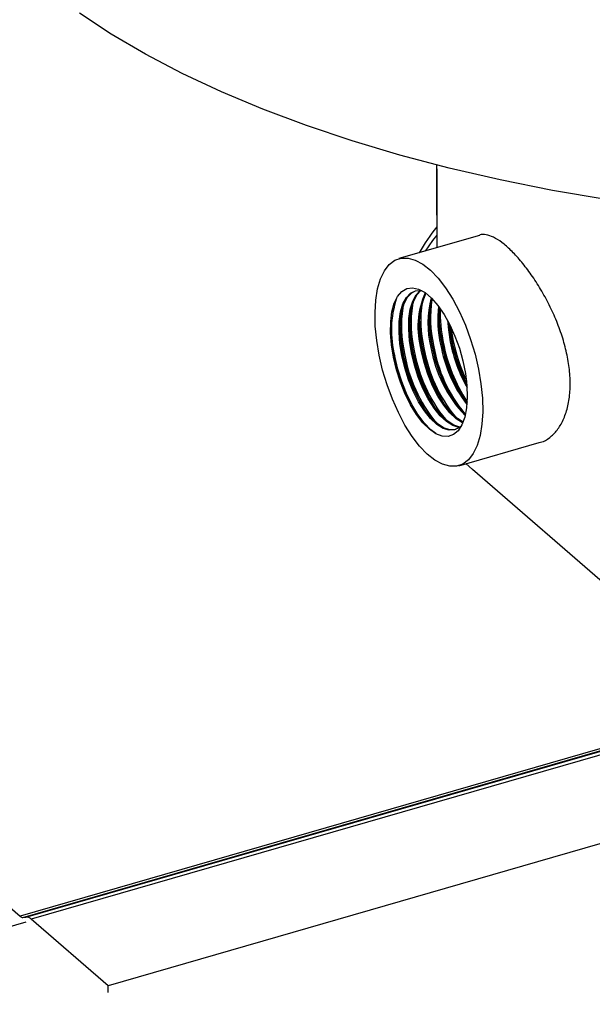
# Model space of a CAD drawing. Extents: x 19.1 to 29.8, y 0.6 to 8.7.
# Drawn here: x 22.5 to 22.6, y 7.1 to 7.2 of the extents above; entities that cross this region are included whole.
import ezdxf

# ---------------------------------------------------------------- set-up
doc = ezdxf.new("R2010")
doc.units = 0
doc.header["$MEASUREMENT"] = 0
doc.layers.get('0').update_dxf_attribs({"linetype": 'CONTINUOUS'})
doc.layers.add('D7', color=7, linetype='CONTINUOUS')

# ---------------------------------------------------------------- blocks, each defined once
blk = doc.blocks.new('A$C755316A3')
at = {"color": 7, "linetype": 'CONTINUOUS'}
for p, q in [((1.878268489852573, 3.406390831020585), (1.878268489852573, 3.402060565959725)), ((1.878283739817434, 3.406050957777865), (1.878283739817434, 3.399285093299022)), ((1.881938156918693, 3.400340090628714), (1.875048649409763, 3.39835126112128)), ((1.880168786905529, 3.380614558972568), (1.887058294414473, 3.382603388480001)), ((1.881335286449172, 3.380302159971625), (1.88078452233681, 3.380792356503993)), ((1.904788014115212, 3.359991502024802), (1.881335286449172, 3.380302159971625)), ((1.81912854144047, 3.362344619483525), (1.842581269106489, 3.342033961536708)), ((1.904788014115212, 3.359991502024802), (1.842581269106489, 3.342033961536708)), ((1.842833008161321, 3.341932729914283), (1.905039753170037, 3.359890270402379)), ((1.843087555212662, 3.341966802348098), (1.905294300221371, 3.359924342836192)), ((1.905746761799421, 3.359742486763024), (1.843540016790712, 3.341784946274928)), ((1.912324917032521, 3.354045637221117), (1.850118172023812, 3.336088096733021)), ((1.818623614522053, 3.334497111461897), (1.843118959089686, 3.341568308351907)), ((1.842833008161321, 3.341932729914283), (1.843087555212662, 3.341966802348098)), ((1.850118172023812, 3.336088096733021), (1.843540016790712, 3.341784946274928)), ((1.850118172023812, 3.335506812144458), (1.850118172023812, 3.336088096733021))]:
    blk.add_line(p, q, dxfattribs=at)
at = {"color": 7, "linetype": 'CONTINUOUS', "flags": 128}
for points in [[(1.892801685093161, 3.403400750873572), (1.888205640987707, 3.404193753382383), (1.883718549258482, 3.405096144603367), (1.879354279248886, 3.406105135296941), (1.875126320667405, 3.407217606730703), (1.871047741891729, 3.408430120319225), (1.867131149575116, 3.409738928252469), (1.863388649679962, 3.411139985080136), (1.859831810058978, 3.41262896021584), (1.856471624699573, 3.41420125132279), (1.853318479742171, 3.415851998539252), (1.850382121377095, 3.417576099500198), (1.847671625719798, 3.419368225108362)], [(1.878283738836501, 3.400365361974221), (1.877927045340286, 3.399900662590629), (1.877298167813819, 3.399000647117988)], [(1.873353222064125, 3.390074241569613), (1.873142311200063, 3.391337281793319), (1.87302232153074, 3.392562618941992), (1.872995698730548, 3.393725324545284), (1.873062984313563, 3.39480168262036), (1.873222807756918, 3.395769633056921), (1.873471916038, 3.396609728305658), (1.87380523664693, 3.397304642244065), (1.87421598588945, 3.397840386074621), (1.874695800819367, 3.398206084926934), (1.875234914492239, 3.3983940443655), (1.875822350910411, 3.398400672971618), (1.876446153443524, 3.398225738820813), (1.877093623094638, 3.397872817983846), (1.877751578427024, 3.39734917856446), (1.878406625336652, 3.396665328787742), (1.879045428793702, 3.395835327369626), (1.879654986553405, 3.394875891630861), (1.880222885144391, 3.393806830650093), (1.880737569641298, 3.39264961108382), (1.881188558301112, 3.391428044413183), (1.881566672952829, 3.390166777729577), (1.881864214251173, 3.388891578524235), (1.882075125115236, 3.38762853830053), (1.88219511281541, 3.386403093716258), (1.882221735615602, 3.385240497253894), (1.882154452001728, 3.38416413747349), (1.881994628558374, 3.383196187036927), (1.881745520277299, 3.382356091788194), (1.881412199668368, 3.381661068708854), (1.881001450425842, 3.381125434019226), (1.880521635495931, 3.380759735166913), (1.879982521823052, 3.380571775728348), (1.87939508540488, 3.380565147122231), (1.878771280902633, 3.38074008297836), (1.878123813220654, 3.381093002110004), (1.877465857888275, 3.381616641529388), (1.876810810978647, 3.382300491306107), (1.876172007521596, 3.383130492724226), (1.875562449761901, 3.384089928462987), (1.874994549201759, 3.385158991149081), (1.874479866673994, 3.38631620901003), (1.874028878014187, 3.387537775680664), (1.873650763362448, 3.38879904236427), (1.873353222064125, 3.390074241569613)], [(1.874574487886605, 3.389904455801077), (1.874402875189944, 3.390973025647662), (1.874323489229184, 3.391998723573026), (1.874338612239939, 3.392951960448078), (1.874447811010953, 3.393805498789694), (1.87464794476071, 3.394534555080324), (1.874933251779645, 3.395118361847548), (1.875295528622075, 3.395540121620241), (1.87572435261923, 3.395787469072197), (1.876207385127231, 3.395853518092921), (1.876730729910747, 3.395736333136246), (1.877279334848197, 3.395439236179201), (1.877837415297058, 3.394970767499495), (1.878388916842418, 3.394344394064579), (1.878917972137813, 3.393578223036735), (1.879409363653707, 3.392694164457482), (1.879848954919467, 3.391717776062838), (1.880224096166742, 3.390677147999436), (1.880523998466359, 3.389602033107757), (1.880740035007122, 3.388523586007083), (1.880865987238494, 3.387472731097556), (1.880898235877439, 3.386479669720658), (1.880835849519798, 3.385573039433003), (1.880680624023071, 3.384778788490483), (1.880437027370533, 3.384120005315597), (1.88011206380034, 3.383615399051057), (1.879715084768009, 3.383279681553041), (1.879257507358986, 3.38312239242089), (1.878752499225996, 3.383148062708487), (1.878214586729754, 3.383355899438771), (1.877659243388308, 3.383740142017076), (1.877102446820047, 3.384289463661347), (1.876560214026199, 3.384988246986761), (1.876048146519047, 3.385816432231604), (1.875580971511795, 3.386749914598483), (1.875172132337042, 3.387762099512558), (1.874833390680102, 3.388823810533879), (1.874574487886605, 3.389904455801077)], [(1.875290074507532, 3.390033746992287), (1.875125422727933, 3.391066165611421), (1.875052475861594, 3.392055072811705), (1.87507345116245, 3.392970608317051), (1.875187710628481, 3.393784729729977), (1.875391782662291, 3.394472940027879), (1.875679464466501, 3.395014198886014), (1.876042018957946, 3.395392061835943), (1.876468428786993, 3.39559511512394), (1.876945736999104, 3.395617117253125), (1.87700803080709, 3.39560704388643)], [(1.875389737229114, 3.390062517141849), (1.875225085449507, 3.391094935760989), (1.875152138583168, 3.392083842961267), (1.875173113884031, 3.392999378466613), (1.875287373350055, 3.393813499879541), (1.875491445383858, 3.394501710177443), (1.875779127188068, 3.395042969035576), (1.876141681679513, 3.395420831985505), (1.876474890047348, 3.395596441445808)], [(1.876120599461032, 3.390273498895023), (1.87595594768144, 3.391305917514161), (1.875883000815108, 3.392294824714445), (1.875903976115964, 3.393210360219789), (1.876018235581995, 3.394024481632717), (1.876222307615819, 3.394712691930621), (1.876509989420015, 3.395253950788752), (1.876864669312496, 3.395625972993646)], [(1.876220262182613, 3.390302269044587), (1.876055610403014, 3.391334687663723), (1.875982663536689, 3.392323594864007), (1.876003638837531, 3.393239130369351), (1.876117898303562, 3.394053251782279), (1.876321970337372, 3.394741462080185), (1.876609652141582, 3.395282720938316), (1.876920264604678, 3.395620437079594)], [(1.87921168832311, 3.393072418195746), (1.879278054316799, 3.392264927094261), (1.879442706096398, 3.391232508475125)], [(1.879325032643465, 3.392859598077362), (1.879377717038366, 3.392293697243823), (1.879542368817965, 3.391261278624683)], [(1.879356379413309, 3.39279889014026), (1.879392483632344, 3.392468685964492), (1.879566660151923, 3.391391238185453)], [(1.879498417513723, 3.392512652122165), (1.879499990858193, 3.392499720627387), (1.879674167377772, 3.391422272848346)], [(1.880253015316839, 3.383888381074097), (1.880171941801365, 3.383897255595898), (1.879658237937193, 3.38405695094447), (1.879123747809786, 3.384393556917861), (1.878584710933467, 3.384896720475745), (1.878057504662415, 3.385551167004023), (1.877558147967029, 3.386337020916309), (1.877101815055767, 3.387230554292468), (1.876702370657611, 3.388204480194902), (1.876371952564028, 3.389229187325264), (1.876120599461032, 3.390273498895023)], [(1.880297081282464, 3.383922734464318), (1.880271604522925, 3.383926025745459), (1.87975790065876, 3.384085721094032), (1.879223410531353, 3.384422327067424), (1.878684373655027, 3.384925490625307), (1.878157167383975, 3.385579937153588), (1.877657810688603, 3.386365791065868), (1.877201477777334, 3.387259324442032), (1.876802033379185, 3.388233250344462), (1.876471615285602, 3.389257957474828), (1.876220262182613, 3.390302269044587)], [(1.88051217546176, 3.384285817024097), (1.880488766301355, 3.38429670383178), (1.879954276173947, 3.38463330980517), (1.879415239297614, 3.385136473363056), (1.878888033026577, 3.385790919891332), (1.878388676331191, 3.386576773803617), (1.877932343419928, 3.38747030717978), (1.877532899021787, 3.38844423308221), (1.877202480928204, 3.389468940212574), (1.876951127825208, 3.390513251782335)], [(1.880538363586922, 3.384349950540028), (1.880053938895529, 3.384662079954734), (1.879514902019196, 3.385165243512618), (1.878987695748137, 3.385819690040896), (1.878488339052765, 3.38660554395318), (1.878032006141495, 3.387499077329342), (1.877632561743347, 3.388473003231772), (1.877302143649757, 3.389497710362137), (1.877050790546775, 3.390542021931897)], [(1.877881315500289, 3.390781773834637), (1.878132668603278, 3.389737462264878), (1.878463086696868, 3.388712755134514), (1.878862531095024, 3.38773882923208), (1.879318864006279, 3.386845295855918), (1.879818220701651, 3.386059441943634), (1.880345426972703, 3.385404995415358), (1.880740405356747, 3.385020259997547)], [(1.878193488311531, 3.383367428288797), (1.877777644898586, 3.383695035251518), (1.877217780407051, 3.384275827000574), (1.876674667406732, 3.385000365879935), (1.876163121722215, 3.385848945130584), (1.875697094724764, 3.386798459276755), (1.875289301164415, 3.387822944714608), (1.874950862755362, 3.38889443408105), (1.874691010835392, 3.389983759462766)], [(1.880364238444429, 3.383980777419922), (1.880245132919868, 3.383882560815665), (1.87981872505997, 3.38367950582234), (1.879341416847851, 3.383657503693155), (1.878827712983679, 3.38381719904173), (1.878293222856271, 3.384153805015122), (1.877754185979938, 3.384656968573005), (1.877226979708901, 3.385311415101282), (1.876727623013522, 3.386097269013567), (1.876271290102252, 3.38699080238973), (1.875871845704097, 3.387964728292162), (1.875541427610514, 3.388989435422526), (1.875290074507532, 3.390033746992287)], [(1.879907531901551, 3.383705671937549), (1.879441079569432, 3.383686273842719), (1.878927375705246, 3.383845969191294), (1.878392885577846, 3.384182575164684), (1.877853848701513, 3.384685738722568), (1.877326642430461, 3.385340185250848), (1.876827285735089, 3.38612603916313), (1.876370952823834, 3.387019572539294), (1.875971508425678, 3.387993498441724), (1.875641090332088, 3.389018205572085), (1.875389737229114, 3.390062517141849)]]:
    blk.add_lwpolyline(points, dxfattribs=at)
at = {"color": 7, "linetype": 'CONTINUOUS'}
for centre, radius, start, end in [((1.892314273109747, 3.389893744176857), 0.01793200402356821, 141.4835868754886, 150.0323239964978), ((1.883823000333024, 3.392500721052456), 0.007153507242142931, 155.8466091865652, 196.1308212488451), ((1.884048939441641, 3.392538928351294), 0.007277480553222946, 156.9573310213488, 195.9259809118689), ((1.883111325251313, 3.392219769259381), 0.008712142943820481, 161.6044220388901, 194.8716381034558), ((1.887892528851623, 3.393084699152028), 0.01097156430224211, 171.9789447016702, 192.5374556343687), ((1.886005215910259, 3.392816607439308), 0.008478528824785642, 165.1042344560742, 194.0868095653112), ((1.886510132999092, 3.392856954514502), 0.008874844577884481, 166.5054146494729, 193.5225044456742), ((1.888723129958251, 3.393324461284691), 0.01097163731706281, 171.9795508253692, 192.5374203017721), ((1.886231390174473, 3.39260518571107), 0.01097147555724806, 171.978837572163, 192.5375071482679), ((1.887061987860548, 3.392844946858184), 0.01097154856218312, 171.9794436891845, 192.5374718212636), ((1.888541076170227, 3.39318621139032), 0.01016829742628769, 173.7817495926402, 192.4574869431182), ((1.888784375721954, 3.393231722801215), 0.01031217425129484, 174.7433041490488, 192.376158899907), ((1.890972547736268, 3.393722973522903), 0.01239210407335746, 178.3502198409934, 191.8298355900231), ((1.888842417555324, 3.393039002985627), 0.01286473318579088, 181.2409667763071, 191.6907625046087), ((1.8896730271479, 3.393278766870641), 0.01286481849702245, 181.241505713036, 191.6907383805577), ((1.89050313649313, 3.393518460382574), 0.01286439613924248, 181.2388129424494, 191.6908575726033), ((1.891333827802455, 3.393758235874809), 0.01286456382400366, 181.2398894771843, 191.6908103238413), ((1.887035222202101, 3.392538830929296), 0.01271743845359113, 180.3266361442039, 191.7329957576996), ((1.888012603061895, 3.392799342275665), 0.01286544738618362, 181.2412964981296, 191.6905190824615), ((1.892867846632214, 3.393865323184948), 0.01438993324446906, 190.8706693496525, 210.5036330923218), ((1.892399360391778, 3.39369689493697), 0.01378693461880846, 190.5080505345977, 213.3677931523947), ((1.892658364904833, 3.393827848592813), 0.01346808925079114, 191.1105656806954, 208.9927857065369), ((1.892867007165144, 3.393887780563955), 0.01358103455264545, 191.1509695676604, 207.8639345586214), ((1.894405802611409, 3.394333315850408), 0.01512798631409563, 191.2142976150749, 206.3932888918502), ((1.89461762224586, 3.394393794320895), 0.01523603568046611, 191.2466196412713, 205.1176967983912), ((1.889672105573112, 3.392954118122817), 0.01452306168346142, 190.9618606631926, 210.4123867568145), ((1.888261308930979, 3.392473312783982), 0.01293689819091634, 190.0149833487457, 218.8911440905696), ((1.89050359088894, 3.393194185114756), 0.01452406443948984, 190.9623605665541, 210.41136567999), ((1.889092131270161, 3.39271316633105), 0.01293720872172898, 190.015197605206, 218.890292893903), ((1.891335236740268, 3.393434304786944), 0.01452523482081731, 190.9629439839349, 210.4101742158107), ((1.889922412903232, 3.392952835068454), 0.01293695464590698, 190.0150223011959, 218.8909893319679), ((1.888510248031409, 3.39250685084841), 0.01087100436796153, 189.2842522890066, 224.2140398952795), ((1.892036560489423, 3.39362532116519), 0.01438913854453602, 190.8702629035633, 210.5054842063754), ((1.890173271905041, 3.392928963485393), 0.01232129555806326, 189.2765628987593, 219.6288503944167), ((1.890324542331541, 3.393070461794022), 0.01189522372998503, 190.0592956270486, 217.333675259743), ((1.890542204798201, 3.39313832021623), 0.0120182502631217, 190.1445209789599, 216.4697521134697), ((1.888740279697934, 3.392684285323772), 0.01441789624434492, 190.9210531517668, 211.2499047266967), ((1.842821194096672, 3.342266974632197), 0.000334453440074269, 224.1626933556631, 272.0243083412179), ((1.843109146773145, 3.341366727783394), 0.0006004628870165524, 44.14634881943728, 92.0606969484234)]:
    blk.add_arc(centre, radius, start, end, dxfattribs=at)
blk.add_open_spline([(1.886945980386656, 3.382570968486676), (1.88710605914973, 3.382606050298087), (1.887529066260839, 3.382698753761137), (1.888144083218378, 3.383134403923509), (1.88876306571693, 3.383827623392027), (1.889248234037012, 3.384754206192881), (1.889580911477225, 3.385861442808557), (1.889734949016557, 3.387120319656256), (1.889714066862908, 3.388477363788906), (1.889514392490312, 3.389900815171623), (1.889157701189617, 3.391352255307951), (1.88865251312086, 3.392802553035973), (1.888023906022738, 3.394225979964433), (1.88729461584802, 3.395581529283782), (1.886496528746136, 3.396837749975806), (1.885665989608825, 3.397948503901978), (1.884839053200864, 3.398883677812504), (1.884048057497608, 3.399610562104871), (1.883312911497654, 3.400125428593783), (1.882658797763781, 3.400388930565231), (1.882198886273692, 3.40046469234827), (1.881989815991815, 3.400369529511782), (1.881940466670827, 3.40034706710668)], degree=3, knots=[0, 0, 0, 0, 0.03235689136212541, 0.08550287918507947, 0.1386487759472414, 0.1923222988067394, 0.2459912599696441, 0.2988970303878147, 0.3518025783833659, 0.4038340027843822, 0.4558725366606585, 0.5082901880180521, 0.5607098013914301, 0.6141593706896654, 0.6676036950492853, 0.7211470795745965, 0.7746840018781322, 0.8272498794104718, 0.879816397943364, 0.9318643105568079, 0.9839171307372875, 1, 1, 1, 1], dxfattribs=at)

msp = doc.modelspace()

# ---------------------------------------------------------------- block references
at = {"layer": 'D7', "color": 7, "linetype": 'CONTINUOUS'}
msp.add_blockref('A$C755316A3', (20.69305856295026, 3.749317358184037), dxfattribs=at)

doc.saveas('drawing.dxf')
